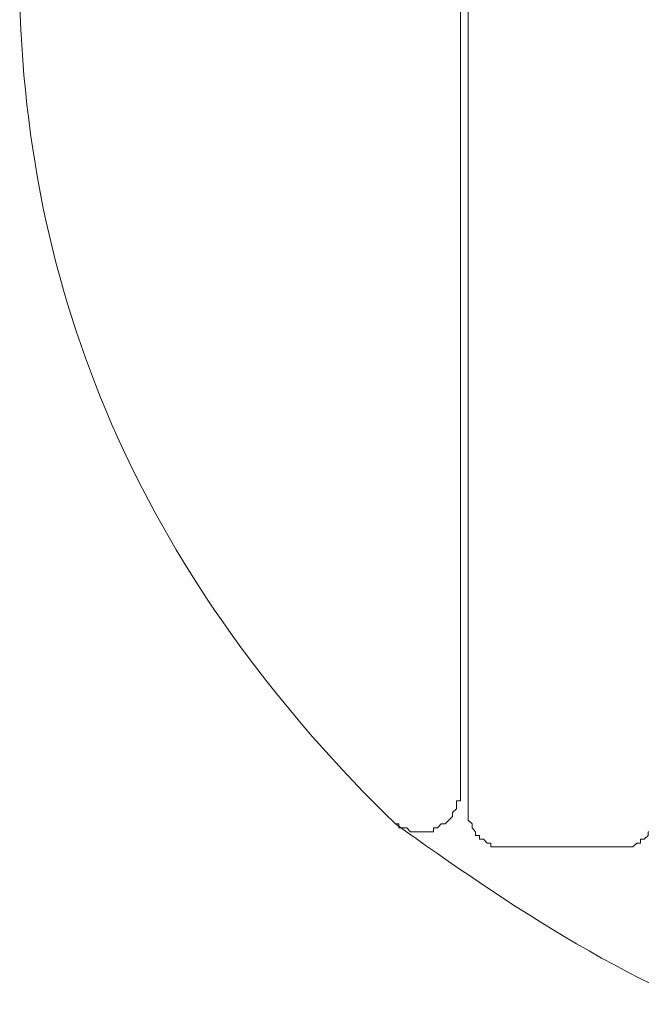
# Model space of a CAD drawing. Units: inches. Extents: x -221 to 731, y -566 to 116.
# Drawn here: x 12 to 25, y -259 to -238 of the extents above; entities that cross this region are included whole.
import ezdxf

# ---------------------------------------------------------------- set-up
doc = ezdxf.new("R2010")
doc.units = ezdxf.units.IN
doc.header["$MEASUREMENT"] = 0
doc.layers.add('图层 1', color=7, linetype='Continuous')

msp = doc.modelspace()

# ---------------------------------------------------------------- linework, layer by layer
at = {"layer": '图层 1', "color": 7, "lineweight": 9}
for points in [[(21.105, -254.988), (21.105, -220.063)], [(20.943, -254.657), (20.943, -220.955)], [(19.561, -255.312), (19.636, -255.312), (19.636, -255.395), (19.719, -255.395), (19.806, -255.395), (19.881, -255.478), (19.964, -255.478), (20.047, -255.478), (20.13, -255.478), (20.209, -255.478), (20.288, -255.478), (20.374, -255.478), (20.374, -255.395), (20.453, -255.395), (20.532, -255.312), (20.615, -255.312), (20.698, -255.233), (20.777, -255.15), (20.777, -255.067), (20.86, -254.988), (20.86, -254.905), (20.86, -254.822), (20.943, -254.822), (20.943, -254.74), (20.943, -254.657)], [(21.105, -254.988), (21.105, -255.067), (21.105, -255.15), (21.105, -255.233), (21.188, -255.312), (21.188, -255.395), (21.263, -255.478), (21.263, -255.557), (21.35, -255.557), (21.35, -255.636), (21.429, -255.636), (21.512, -255.719), (21.591, -255.719), (21.591, -255.798), (21.674, -255.798), (21.757, -255.798), (21.836, -255.798), (21.915, -255.798)], [(24.277, -255.798), (24.36, -255.798), (24.439, -255.798), (24.522, -255.798), (24.605, -255.798), (24.684, -255.719), (24.767, -255.719), (24.767, -255.636), (24.846, -255.636), (24.929, -255.557), (24.929, -255.478), (25.012, -255.478), (25.012, -255.395), (25.087, -255.312), (25.087, -255.233), (25.087, -255.15), (25.087, -255.067)], [(22.405, -255.798), (21.915, -255.798)], [(21.915, -255.798), (22.081, -255.798)], [(24.277, -255.798), (22.405, -255.798)]]:
    msp.add_lwpolyline(points, dxfattribs=at)
for points in [[(11.586, -237.81), (11.763, -244.782), (14.611, -250.489), (19.561, -255.312)], [(19.561, -255.312), (21.875, -256.948), (24.715, -258.934), (27.943, -259.871)]]:
    msp.add_open_spline(points, degree=3, dxfattribs=at)

doc.saveas('drawing.dxf')
